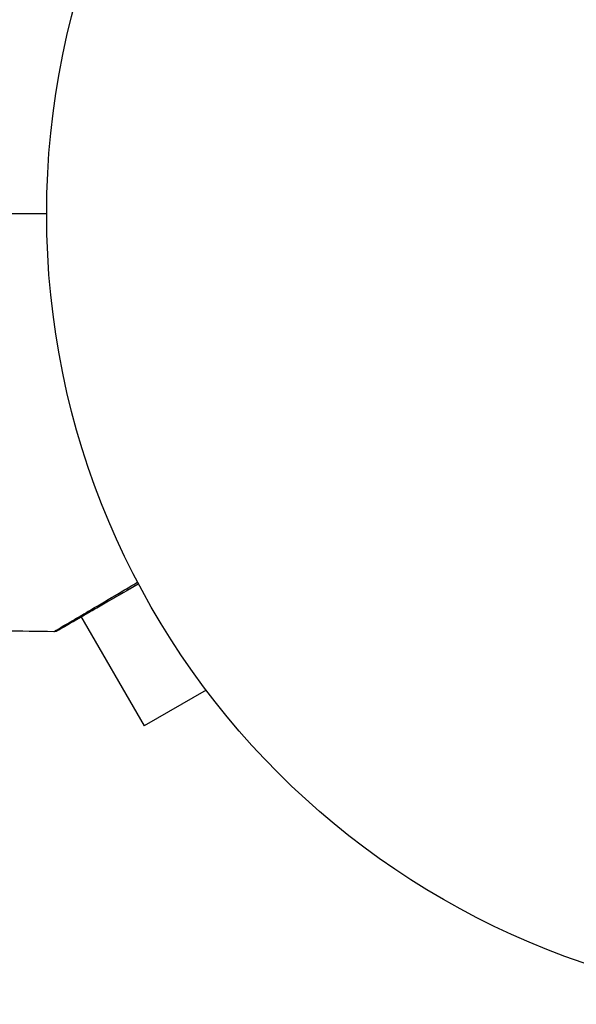
# Model space of a CAD drawing. Units: millimetres. Extents: x -4875 to 4654, y -4292 to 4107.
# Drawn here: x -55 to -17, y -1857 to -1791 of the extents above; entities that cross this region are included whole.
import ezdxf

# ---------------------------------------------------------------- set-up
doc = ezdxf.new("R2010")
doc.units = ezdxf.units.MM
doc.header["$LTSCALE"] = 20
doc.layers.add('2d', color=230, linetype='Continuous')

msp = doc.modelspace()

# ---------------------------------------------------------------- linework, layer by layer
at = {"layer": '2d'}
for p, q in [((-50.721, -1830.949), (-46.46, -1838.329)), ((-42.303, -1835.929), (-46.46, -1838.329)), ((-41.38, -1837.128), (-41.404, -1837.087)), ((-41.38, -1837.128), (-41.373, -1837.125))]:
    msp.add_line(p, q, dxfattribs=at)
msp.add_circle((0, -1804), 53, dxfattribs=at)
for points in [[(-53, -1804), (-57.816, -1804), (-62.62, -1804), (-67.407, -1804)], [(-52.522, -1832.016), (-54.731, -1831.993), (-56.939, -1831.945), (-59.147, -1831.872)], [(-52.522, -1832.016), (-52.522, -1832.016), (-52.522, -1832.016), (-52.522, -1832.016)]]:
    msp.add_open_spline(points, degree=3, dxfattribs=at)
for points, knots in [([(-52.522, -1832.016), (-52.522, -1832.016), (-52.517, -1832.014), (-52.502, -1832.004), (-52.494, -1831.999), (-52.477, -1831.989), (-52.473, -1831.987), (-52.465, -1831.982), (-52.458, -1831.977), (-52.402, -1831.944), (-52.33, -1831.901), (-52.025, -1831.719), (-51.704, -1831.529), (-51.082, -1831.162), (-50.851, -1831.026), (-50.347, -1830.729), (-50.074, -1830.568), (-49.212, -1830.06), (-48.577, -1829.686), (-47.57, -1829.094), (-47.237, -1828.898), (-46.895, -1828.696)], [0.03052739, 0.03052739, 0.03052739, 0.03052739, 0.03726685, 0.03726685, 0.04099353, 0.04099353, 0.0419252, 0.0419252, 0.04285687, 0.04285687, 0.04472022, 0.04472022, 0.0484469, 0.0484469, 0.05031024, 0.05031024, 0.05217359, 0.05217359, 0.05590027, 0.05590027, 0.05765264, 0.05765264, 0.05765264, 0.05765264]), ([(-46.833, -1828.812), (-47.103, -1828.968), (-47.366, -1829.12), (-48.31, -1829.665), (-48.949, -1830.034), (-49.815, -1830.534), (-50.089, -1830.692), (-50.597, -1830.985), (-50.829, -1831.119), (-51.454, -1831.48), (-51.776, -1831.666), (-52.08, -1831.842), (-52.151, -1831.882), (-52.203, -1831.913), (-52.209, -1831.916), (-52.217, -1831.921), (-52.221, -1831.923), (-52.238, -1831.933), (-52.246, -1831.938), (-52.262, -1831.947), (-52.267, -1831.949), (-52.267, -1831.949)], [0.0022698, 0.0022698, 0.0022698, 0.0022698, 0.00362128, 0.00362128, 0.00724257, 0.00724257, 0.00905321, 0.00905321, 0.01086385, 0.01086385, 0.01448514, 0.01448514, 0.01629578, 0.01629578, 0.0172011, 0.0172011, 0.01810642, 0.01810642, 0.02172771, 0.02172771, 0.02826335, 0.02826335, 0.02826335, 0.02826335]), ([(-46.833, -1828.812), (-46.834, -1828.813), (-46.834, -1828.813), (-46.835, -1828.813), (-46.835, -1828.814), (-46.837, -1828.814), (-46.838, -1828.815), (-46.839, -1828.816), (-46.839, -1828.816), (-46.841, -1828.817), (-46.842, -1828.817), (-46.843, -1828.818), (-46.843, -1828.818), (-46.845, -1828.819), (-46.846, -1828.819), (-46.847, -1828.82), (-46.847, -1828.821), (-46.849, -1828.821), (-46.85, -1828.822), (-46.851, -1828.823), (-46.852, -1828.823), (-46.853, -1828.824), (-46.854, -1828.824), (-46.855, -1828.825), (-46.856, -1828.825), (-46.857, -1828.826), (-46.858, -1828.827), (-46.859, -1828.827), (-46.86, -1828.828), (-46.861, -1828.828), (-46.861, -1828.828), (-46.862, -1828.829), (-46.863, -1828.83), (-46.865, -1828.83), (-46.865, -1828.831), (-46.866, -1828.831), (-46.867, -1828.832), (-46.869, -1828.833), (-46.869, -1828.833), (-46.87, -1828.834), (-46.871, -1828.834), (-46.873, -1828.835), (-46.873, -1828.835), (-46.874, -1828.836), (-46.875, -1828.837), (-46.877, -1828.837), (-46.877, -1828.838), (-46.879, -1828.838), (-46.879, -1828.839), (-46.881, -1828.84), (-46.881, -1828.84), (-46.882, -1828.841), (-46.883, -1828.841), (-46.884, -1828.842), (-46.885, -1828.842), (-46.886, -1828.843), (-46.887, -1828.843), (-46.888, -1828.844), (-46.889, -1828.844), (-46.89, -1828.845), (-46.891, -1828.845), (-46.892, -1828.846), (-46.893, -1828.847), (-46.894, -1828.848), (-46.895, -1828.848), (-46.896, -1828.848), (-46.896, -1828.849), (-46.897, -1828.849), (-46.898, -1828.85), (-46.9, -1828.851), (-46.9, -1828.851), (-46.901, -1828.852), (-46.902, -1828.852), (-46.904, -1828.853), (-46.904, -1828.853), (-46.906, -1828.854), (-46.906, -1828.855), (-46.908, -1828.855), (-46.908, -1828.856), (-46.909, -1828.856), (-46.91, -1828.856), (-46.911, -1828.857), (-46.912, -1828.858), (-46.913, -1828.858), (-46.914, -1828.859), (-46.915, -1828.859), (-46.916, -1828.86), (-46.917, -1828.861), (-46.918, -1828.861), (-46.919, -1828.862), (-46.92, -1828.862), (-46.921, -1828.863), (-46.922, -1828.863), (-46.923, -1828.864), (-46.923, -1828.864), (-46.924, -1828.865), (-46.925, -1828.865), (-46.927, -1828.866), (-46.927, -1828.866), (-46.928, -1828.867), (-46.929, -1828.868), (-46.931, -1828.869), (-46.931, -1828.869), (-46.932, -1828.869), (-46.932, -1828.87), (-46.934, -1828.87), (-46.935, -1828.871), (-46.936, -1828.872), (-46.936, -1828.872), (-46.938, -1828.873), (-46.939, -1828.873), (-46.94, -1828.874), (-46.941, -1828.874), (-46.941, -1828.875), (-46.942, -1828.875), (-46.943, -1828.876), (-46.944, -1828.876), (-46.945, -1828.877), (-46.946, -1828.877), (-46.947, -1828.878), (-46.948, -1828.879), (-46.949, -1828.879), (-46.95, -1828.88), (-46.951, -1828.88), (-46.951, -1828.88), (-46.953, -1828.881), (-46.954, -1828.882), (-46.955, -1828.883), (-46.955, -1828.883), (-46.956, -1828.883), (-46.957, -1828.884), (-46.958, -1828.884), (-46.959, -1828.885), (-46.96, -1828.886), (-46.961, -1828.886), (-46.962, -1828.887), (-46.963, -1828.887), (-46.964, -1828.888), (-46.965, -1828.888), (-46.966, -1828.889), (-46.966, -1828.889), (-46.967, -1828.89), (-46.968, -1828.89), (-46.97, -1828.891), (-46.97, -1828.891), (-46.971, -1828.892), (-46.972, -1828.893), (-46.974, -1828.893), (-46.974, -1828.894), (-46.975, -1828.894), (-46.975, -1828.894), (-46.977, -1828.895), (-46.978, -1828.896), (-46.979, -1828.897), (-46.98, -1828.897), (-46.98, -1828.897), (-46.981, -1828.898), (-46.982, -1828.898), (-46.983, -1828.899), (-46.984, -1828.9), (-46.985, -1828.9), (-46.986, -1828.9), (-46.986, -1828.901), (-46.988, -1828.901), (-46.988, -1828.902), (-46.99, -1828.903), (-46.99, -1828.903), (-46.992, -1828.904), (-46.992, -1828.904), (-46.994, -1828.905), (-46.994, -1828.905), (-46.995, -1828.906), (-46.996, -1828.906), (-46.997, -1828.907), (-46.998, -1828.907), (-46.999, -1828.908), (-47, -1828.908), (-47.001, -1828.909), (-47.001, -1828.909), (-47.002, -1828.91), (-47.003, -1828.91), (-47.005, -1828.911), (-47.005, -1828.911), (-47.006, -1828.912), (-47.006, -1828.912), (-47.008, -1828.913), (-47.009, -1828.914), (-47.01, -1828.914), (-47.01, -1828.915), (-47.011, -1828.915), (-47.012, -1828.915), (-47.013, -1828.916), (-47.014, -1828.917), (-47.015, -1828.917), (-47.016, -1828.918), (-47.017, -1828.918), (-47.017, -1828.918), (-47.018, -1828.919), (-47.019, -1828.92), (-47.021, -1828.921), (-47.021, -1828.921), (-47.022, -1828.921), (-47.022, -1828.922), (-47.024, -1828.922), (-47.025, -1828.923), (-47.026, -1828.924), (-47.026, -1828.924), (-47.027, -1828.924), (-47.028, -1828.925), (-47.029, -1828.925), (-47.03, -1828.926), (-47.031, -1828.927), (-47.032, -1828.927), (-47.033, -1828.927), (-47.033, -1828.928), (-47.034, -1828.928), (-47.035, -1828.929), (-47.037, -1828.93), (-47.037, -1828.93), (-47.038, -1828.931), (-47.038, -1828.931), (-47.04, -1828.932), (-47.041, -1828.932), (-47.042, -1828.933), (-47.042, -1828.933), (-47.043, -1828.934), (-47.044, -1828.934), (-47.045, -1828.934), (-47.045, -1828.935), (-47.046, -1828.935), (-47.047, -1828.936), (-47.049, -1828.937), (-47.049, -1828.937), (-47.05, -1828.938), (-47.051, -1828.938), (-47.052, -1828.939), (-47.053, -1828.939), (-47.054, -1828.94), (-47.055, -1828.94), (-47.055, -1828.941), (-47.056, -1828.941), (-47.057, -1828.942), (-47.058, -1828.942), (-47.059, -1828.943), (-47.06, -1828.943), (-47.061, -1828.944), (-47.061, -1828.944), (-47.062, -1828.944), (-47.063, -1828.945), (-47.064, -1828.945), (-47.065, -1828.946), (-47.066, -1828.947), (-47.067, -1828.947), (-47.067, -1828.948), (-47.068, -1828.948), (-47.069, -1828.949), (-47.07, -1828.949), (-47.071, -1828.95), (-47.072, -1828.95), (-47.073, -1828.951), (-47.073, -1828.951), (-47.074, -1828.951), (-47.075, -1828.952), (-47.076, -1828.952), (-47.077, -1828.953), (-47.078, -1828.954), (-47.079, -1828.954), (-47.079, -1828.954), (-47.08, -1828.955), (-47.081, -1828.955), (-47.082, -1828.956), (-47.083, -1828.957), (-47.084, -1828.957), (-47.085, -1828.958), (-47.085, -1828.958), (-47.086, -1828.958), (-47.087, -1828.959), (-47.088, -1828.959), (-47.089, -1828.96), (-47.09, -1828.961), (-47.091, -1828.961), (-47.091, -1828.961), (-47.092, -1828.962), (-47.093, -1828.962), (-47.093, -1828.962), (-47.095, -1828.963), (-47.095, -1828.964), (-47.097, -1828.964), (-47.097, -1828.965), (-47.098, -1828.965), (-47.099, -1828.966), (-47.1, -1828.966), (-47.101, -1828.967), (-47.102, -1828.968), (-47.103, -1828.968), (-47.103, -1828.968), (-47.104, -1828.969), (-47.105, -1828.969), (-47.105, -1828.969), (-47.107, -1828.97), (-47.107, -1828.971), (-47.109, -1828.971), (-47.109, -1828.972), (-47.11, -1828.972), (-47.111, -1828.972), (-47.111, -1828.973), (-47.112, -1828.973), (-47.113, -1828.974), (-47.114, -1828.974), (-47.115, -1828.975), (-47.116, -1828.976), (-47.117, -1828.976), (-47.117, -1828.976), (-47.118, -1828.977), (-47.119, -1828.977), (-47.12, -1828.978), (-47.121, -1828.978), (-47.122, -1828.979), (-47.123, -1828.979), (-47.123, -1828.98), (-47.124, -1828.98), (-47.125, -1828.981), (-47.125, -1828.981), (-47.126, -1828.981), (-47.127, -1828.982), (-47.128, -1828.982), (-47.129, -1828.983), (-47.13, -1828.984), (-47.131, -1828.984), (-47.131, -1828.984), (-47.132, -1828.985), (-47.133, -1828.985), (-47.133, -1828.985), (-47.135, -1828.986), (-47.135, -1828.987), (-47.137, -1828.988), (-47.137, -1828.988), (-47.138, -1828.988), (-47.139, -1828.989), (-47.139, -1828.989), (-47.14, -1828.989), (-47.141, -1828.99), (-47.141, -1828.99), (-47.143, -1828.991), (-47.143, -1828.991), (-47.145, -1828.992), (-47.145, -1828.992), (-47.146, -1828.993), (-47.146, -1828.993), (-47.147, -1828.994), (-47.148, -1828.994), (-47.149, -1828.995), (-47.15, -1828.995), (-47.151, -1828.996), (-47.152, -1828.996), (-47.153, -1828.997), (-47.153, -1828.997), (-47.154, -1828.998), (-47.154, -1828.998), (-47.155, -1828.998), (-47.156, -1828.999), (-47.157, -1828.999), (-47.158, -1829), (-47.159, -1829.001), (-47.16, -1829.001), (-47.161, -1829.001), (-47.161, -1829.002), (-47.162, -1829.002), (-47.162, -1829.002), (-47.163, -1829.003), (-47.164, -1829.003), (-47.165, -1829.004), (-47.166, -1829.004), (-47.167, -1829.005), (-47.168, -1829.005), (-47.169, -1829.006), (-47.169, -1829.006), (-47.17, -1829.007), (-47.17, -1829.007), (-47.171, -1829.007), (-47.172, -1829.008), (-47.173, -1829.009), (-47.174, -1829.009), (-47.175, -1829.01), (-47.176, -1829.01), (-47.177, -1829.011), (-47.177, -1829.011), (-47.178, -1829.011), (-47.178, -1829.012), (-47.179, -1829.012), (-47.18, -1829.012), (-47.181, -1829.013), (-47.181, -1829.013), (-47.182, -1829.014), (-47.183, -1829.014), (-47.185, -1829.015), (-47.185, -1829.015), (-47.186, -1829.016), (-47.186, -1829.016), (-47.187, -1829.017), (-47.188, -1829.017), (-47.189, -1829.017), (-47.189, -1829.018), (-47.19, -1829.018), (-47.19, -1829.018), (-47.192, -1829.019), (-47.193, -1829.02), (-47.194, -1829.021), (-47.194, -1829.021), (-47.195, -1829.021), (-47.196, -1829.022), (-47.196, -1829.022), (-47.197, -1829.022), (-47.198, -1829.023), (-47.198, -1829.023), (-47.199, -1829.024), (-47.2, -1829.024), (-47.201, -1829.025), (-47.202, -1829.025), (-47.203, -1829.026), (-47.204, -1829.026), (-47.204, -1829.027), (-47.205, -1829.027), (-47.206, -1829.027), (-47.206, -1829.028), (-47.207, -1829.028), (-47.208, -1829.028), (-47.208, -1829.029), (-47.209, -1829.029), (-47.21, -1829.03), (-47.211, -1829.03), (-47.212, -1829.031), (-47.213, -1829.031), (-47.214, -1829.032), (-47.214, -1829.032), (-47.215, -1829.033), (-47.215, -1829.033), (-47.216, -1829.034), (-47.217, -1829.034), (-47.218, -1829.034), (-47.218, -1829.035), (-47.219, -1829.035), (-47.219, -1829.035), (-47.221, -1829.036), (-47.222, -1829.037), (-47.223, -1829.037), (-47.223, -1829.038), (-47.224, -1829.038), (-47.225, -1829.038), (-47.226, -1829.039), (-47.226, -1829.039), (-47.227, -1829.04), (-47.227, -1829.04), (-47.228, -1829.04), (-47.229, -1829.041), (-47.23, -1829.041), (-47.23, -1829.041), (-47.231, -1829.042), (-47.231, -1829.042), (-47.233, -1829.043), (-47.234, -1829.043), (-47.235, -1829.044), (-47.235, -1829.044), (-47.236, -1829.045), (-47.237, -1829.045), (-47.238, -1829.046), (-47.238, -1829.046), (-47.239, -1829.047), (-47.239, -1829.047), (-47.24, -1829.047), (-47.241, -1829.048), (-47.242, -1829.048), (-47.242, -1829.048), (-47.243, -1829.049), (-47.243, -1829.049), (-47.245, -1829.05), (-47.245, -1829.05), (-47.247, -1829.051), (-47.247, -1829.051), (-47.248, -1829.052), (-47.249, -1829.052), (-47.249, -1829.053), (-47.25, -1829.053), (-47.251, -1829.053), (-47.251, -1829.054), (-47.252, -1829.054), (-47.253, -1829.054), (-47.253, -1829.055), (-47.254, -1829.055), (-47.255, -1829.056), (-47.255, -1829.056), (-47.256, -1829.056), (-47.256, -1829.057), (-47.257, -1829.057), (-47.258, -1829.057), (-47.259, -1829.058), (-47.26, -1829.059), (-47.261, -1829.059), (-47.262, -1829.06), (-47.263, -1829.06), (-47.263, -1829.06), (-47.264, -1829.061), (-47.264, -1829.061), (-47.265, -1829.062), (-47.266, -1829.062), (-47.267, -1829.063), (-47.267, -1829.063), (-47.268, -1829.063), (-47.268, -1829.064), (-47.269, -1829.064), (-47.27, -1829.064), (-47.271, -1829.065), (-47.271, -1829.065), (-47.272, -1829.066), (-47.272, -1829.066), (-47.273, -1829.066), (-47.274, -1829.067), (-47.275, -1829.067), (-47.275, -1829.067), (-47.276, -1829.068), (-47.277, -1829.069), (-47.278, -1829.069), (-47.279, -1829.07), (-47.28, -1829.07), (-47.28, -1829.07), (-47.281, -1829.071), (-47.282, -1829.071), (-47.282, -1829.072), (-47.283, -1829.072), (-47.284, -1829.072), (-47.284, -1829.073), (-47.285, -1829.073), (-47.286, -1829.073), (-47.286, -1829.074), (-47.287, -1829.074), (-47.288, -1829.075), (-47.288, -1829.075), (-47.289, -1829.075), (-47.289, -1829.076), (-47.29, -1829.076), (-47.291, -1829.076), (-47.292, -1829.077), (-47.292, -1829.077), (-47.293, -1829.078), (-47.293, -1829.078), (-47.294, -1829.079), (-47.295, -1829.079), (-47.296, -1829.079), (-47.296, -1829.08), (-47.297, -1829.08), (-47.298, -1829.081), (-47.3, -1829.082), (-47.3, -1829.082), (-47.301, -1829.082), (-47.301, -1829.083), (-47.302, -1829.083), (-47.303, -1829.083), (-47.304, -1829.084), (-47.304, -1829.084), (-47.305, -1829.085), (-47.305, -1829.085), (-47.306, -1829.085), (-47.307, -1829.086), (-47.307, -1829.086), (-47.308, -1829.086), (-47.309, -1829.087), (-47.309, -1829.087), (-47.31, -1829.088), (-47.311, -1829.088), (-47.311, -1829.088), (-47.312, -1829.089), (-47.313, -1829.089), (-47.313, -1829.089), (-47.314, -1829.09), (-47.314, -1829.09), (-47.315, -1829.091), (-47.316, -1829.091), (-47.317, -1829.091), (-47.317, -1829.092), (-47.318, -1829.092), (-47.318, -1829.092), (-47.319, -1829.093), (-47.32, -1829.093), (-47.321, -1829.094), (-47.321, -1829.094), (-47.322, -1829.094), (-47.322, -1829.095), (-47.323, -1829.095), (-47.324, -1829.095), (-47.325, -1829.096), (-47.325, -1829.096), (-47.326, -1829.097), (-47.326, -1829.097), (-47.327, -1829.098), (-47.328, -1829.098), (-47.329, -1829.098), (-47.329, -1829.099), (-47.33, -1829.099), (-47.33, -1829.099), (-47.331, -1829.1), (-47.332, -1829.1), (-47.332, -1829.101), (-47.333, -1829.101), (-47.334, -1829.101), (-47.334, -1829.102), (-47.335, -1829.102), (-47.336, -1829.102), (-47.336, -1829.103), (-47.337, -1829.103), (-47.338, -1829.104), (-47.338, -1829.104), (-47.339, -1829.104), (-47.339, -1829.105), (-47.34, -1829.105), (-47.341, -1829.105), (-47.342, -1829.106), (-47.342, -1829.106), (-47.343, -1829.107), (-47.343, -1829.107), (-47.344, -1829.107), (-47.345, -1829.108), (-47.346, -1829.108), (-47.346, -1829.108), (-47.347, -1829.109), (-47.347, -1829.109), (-47.348, -1829.11), (-47.349, -1829.11), (-47.35, -1829.11), (-47.35, -1829.111), (-47.351, -1829.111), (-47.351, -1829.111), (-47.352, -1829.112), (-47.353, -1829.112), (-47.353, -1829.113), (-47.354, -1829.113), (-47.355, -1829.113), (-47.355, -1829.114), (-47.356, -1829.114), (-47.357, -1829.114), (-47.357, -1829.115), (-47.358, -1829.115), (-47.359, -1829.116), (-47.359, -1829.116), (-47.36, -1829.116), (-47.36, -1829.117), (-47.361, -1829.117), (-47.362, -1829.117), (-47.363, -1829.118), (-47.363, -1829.118), (-47.364, -1829.119), (-47.364, -1829.119), (-47.365, -1829.119), (-47.366, -1829.12), (-47.367, -1829.12), (-47.367, -1829.121), (-47.368, -1829.121), (-47.368, -1829.121), (-47.369, -1829.122), (-47.37, -1829.122), (-47.371, -1829.123), (-47.371, -1829.123), (-47.372, -1829.123), (-47.372, -1829.124), (-47.373, -1829.124), (-47.374, -1829.124), (-47.374, -1829.125), (-47.375, -1829.125), (-47.376, -1829.126), (-47.376, -1829.126), (-47.377, -1829.126), (-47.378, -1829.127), (-47.378, -1829.127), (-47.379, -1829.127), (-47.38, -1829.128), (-47.38, -1829.128), (-47.381, -1829.129), (-47.381, -1829.129), (-47.382, -1829.129), (-47.383, -1829.13), (-47.384, -1829.13), (-47.384, -1829.13), (-47.385, -1829.131), (-47.385, -1829.131), (-47.386, -1829.132), (-47.387, -1829.132), (-47.388, -1829.132), (-47.388, -1829.133), (-47.389, -1829.133), (-47.389, -1829.133), (-47.39, -1829.134), (-47.391, -1829.134), (-47.392, -1829.135), (-47.392, -1829.135), (-47.393, -1829.135), (-47.393, -1829.136), (-47.394, -1829.136), (-47.394, -1829.136), (-47.395, -1829.137), (-47.395, -1829.137), (-47.396, -1829.137), (-47.397, -1829.138), (-47.397, -1829.138), (-47.398, -1829.138), (-47.398, -1829.139), (-47.399, -1829.139), (-47.399, -1829.139), (-47.4, -1829.139), (-47.401, -1829.14), (-47.401, -1829.14), (-47.402, -1829.141), (-47.402, -1829.141), (-47.403, -1829.141), (-47.403, -1829.141), (-47.404, -1829.142), (-47.404, -1829.142), (-47.405, -1829.143), (-47.406, -1829.143), (-47.407, -1829.143), (-47.407, -1829.144), (-47.408, -1829.144), (-47.408, -1829.144), (-47.409, -1829.144), (-47.409, -1829.145), (-47.41, -1829.145), (-47.41, -1829.145), (-47.411, -1829.146), (-47.411, -1829.146), (-47.412, -1829.146), (-47.412, -1829.147), (-47.413, -1829.147), (-47.414, -1829.147), (-47.414, -1829.148), (-47.414, -1829.148), (-47.415, -1829.148), (-47.415, -1829.148), (-47.416, -1829.149), (-47.417, -1829.149), (-47.417, -1829.15), (-47.418, -1829.15), (-47.418, -1829.15), (-47.419, -1829.15), (-47.42, -1829.151), (-47.42, -1829.151), (-47.421, -1829.152), (-47.421, -1829.152), (-47.422, -1829.152), (-47.422, -1829.152), (-47.423, -1829.153), (-47.423, -1829.153), (-47.424, -1829.153), (-47.424, -1829.154), (-47.425, -1829.154), (-47.425, -1829.154), (-47.426, -1829.155), (-47.427, -1829.155), (-47.427, -1829.155), (-47.427, -1829.155), (-47.428, -1829.156), (-47.429, -1829.156), (-47.429, -1829.156), (-47.429, -1829.157), (-47.43, -1829.157), (-47.431, -1829.157), (-47.431, -1829.158), (-47.432, -1829.158), (-47.432, -1829.158), (-47.433, -1829.158), (-47.433, -1829.159), (-47.434, -1829.159), (-47.434, -1829.159), (-47.435, -1829.16), (-47.435, -1829.16), (-47.436, -1829.16), (-47.437, -1829.161), (-47.437, -1829.161), (-47.438, -1829.161), (-47.438, -1829.161), (-47.439, -1829.162), (-47.439, -1829.162), (-47.44, -1829.162), (-47.44, -1829.163), (-47.441, -1829.163), (-47.441, -1829.163), (-47.442, -1829.164), (-47.442, -1829.164), (-47.442, -1829.164), (-47.443, -1829.164), (-47.444, -1829.165), (-47.444, -1829.165), (-47.444, -1829.165), (-47.445, -1829.165), (-47.446, -1829.166), (-47.446, -1829.166), (-47.447, -1829.167), (-47.447, -1829.167), (-47.448, -1829.167), (-47.448, -1829.167), (-47.449, -1829.168), (-47.449, -1829.168), (-47.45, -1829.168), (-47.45, -1829.168), (-47.451, -1829.169), (-47.451, -1829.169), (-47.452, -1829.169), (-47.452, -1829.17), (-47.453, -1829.17), (-47.453, -1829.17), (-47.454, -1829.17), (-47.454, -1829.171), (-47.455, -1829.171), (-47.455, -1829.171), (-47.456, -1829.172), (-47.456, -1829.172), (-47.457, -1829.172), (-47.457, -1829.172), (-47.458, -1829.173), (-47.458, -1829.173), (-47.459, -1829.173), (-47.459, -1829.173), (-47.459, -1829.174), (-47.46, -1829.174), (-47.461, -1829.174), (-47.461, -1829.175), (-47.461, -1829.175), (-47.461, -1829.175), (-47.462, -1829.175), (-47.463, -1829.176), (-47.463, -1829.176), (-47.463, -1829.176), (-47.464, -1829.177), (-47.464, -1829.177), (-47.465, -1829.177), (-47.465, -1829.177), (-47.466, -1829.178), (-47.466, -1829.178), (-47.467, -1829.178), (-47.467, -1829.178), (-47.468, -1829.179), (-47.468, -1829.179), (-47.469, -1829.179), (-47.469, -1829.18), (-47.47, -1829.18), (-47.47, -1829.18), (-47.471, -1829.18), (-47.471, -1829.181), (-47.472, -1829.181), (-47.472, -1829.181), (-47.472, -1829.181), (-47.473, -1829.182), (-47.474, -1829.182), (-47.474, -1829.182), (-47.474, -1829.182), (-47.474, -1829.183), (-47.475, -1829.183), (-47.476, -1829.183), (-47.476, -1829.184), (-47.476, -1829.184), (-47.477, -1829.184), (-47.477, -1829.184), (-47.478, -1829.185), (-47.478, -1829.185), (-47.479, -1829.185), (-47.479, -1829.185), (-47.48, -1829.186), (-47.48, -1829.186), (-47.481, -1829.186), (-47.481, -1829.186), (-47.481, -1829.187), (-47.482, -1829.187), (-47.482, -1829.187), (-47.483, -1829.187), (-47.483, -1829.188), (-47.484, -1829.188), (-47.484, -1829.188), (-47.484, -1829.188), (-47.485, -1829.189), (-47.485, -1829.189), (-47.486, -1829.189), (-47.486, -1829.189), (-47.487, -1829.19), (-47.487, -1829.19), (-47.487, -1829.19), (-47.488, -1829.19), (-47.489, -1829.191), (-47.489, -1829.191), (-47.489, -1829.191), (-47.489, -1829.191), (-47.49, -1829.192), (-47.491, -1829.192), (-47.491, -1829.192), (-47.491, -1829.192), (-47.492, -1829.193), (-47.492, -1829.193), (-47.493, -1829.193), (-47.493, -1829.193), (-47.494, -1829.194), (-47.494, -1829.194), (-47.494, -1829.194), (-47.495, -1829.194), (-47.495, -1829.195), (-47.496, -1829.195), (-47.496, -1829.195), (-47.497, -1829.195), (-47.497, -1829.196), (-47.497, -1829.196), (-47.498, -1829.196), (-47.498, -1829.196), (-47.499, -1829.196), (-47.499, -1829.197), (-47.5, -1829.197), (-47.5, -1829.197), (-47.5, -1829.197), (-47.5, -1829.198), (-47.501, -1829.198), (-47.501, -1829.198), (-47.502, -1829.198), (-47.502, -1829.199), (-47.503, -1829.199), (-47.503, -1829.199), (-47.504, -1829.199), (-47.504, -1829.199), (-47.504, -1829.2), (-47.504, -1829.2), (-47.505, -1829.2), (-47.505, -1829.2), (-47.506, -1829.201), (-47.506, -1829.201), (-47.507, -1829.201), (-47.507, -1829.201), (-47.507, -1829.202), (-47.508, -1829.202), (-47.508, -1829.202), (-47.509, -1829.202), (-47.509, -1829.203), (-47.51, -1829.203), (-47.51, -1829.203), (-47.51, -1829.203), (-47.511, -1829.203), (-47.511, -1829.204), (-47.512, -1829.204), (-47.512, -1829.204), (-47.513, -1829.205), (-47.513, -1829.205), (-47.513, -1829.205), (-47.513, -1829.205), (-47.514, -1829.205), (-47.514, -1829.205), (-47.515, -1829.206), (-47.515, -1829.206), (-47.515, -1829.206), (-47.516, -1829.206), (-47.517, -1829.207), (-47.517, -1829.207), (-47.517, -1829.207), (-47.517, -1829.207), (-47.518, -1829.208), (-47.518, -1829.208), (-47.518, -1829.208), (-47.519, -1829.208), (-47.519, -1829.208), (-47.519, -1829.208), (-47.52, -1829.209), (-47.52, -1829.209), (-47.521, -1829.209), (-47.521, -1829.21), (-47.522, -1829.21), (-47.522, -1829.21), (-47.522, -1829.21), (-47.523, -1829.21), (-47.523, -1829.211), (-47.523, -1829.211), (-47.524, -1829.211), (-47.524, -1829.211), (-47.525, -1829.211), (-47.525, -1829.212), (-47.526, -1829.212), (-47.526, -1829.212), (-47.526, -1829.212), (-47.526, -1829.213), (-47.527, -1829.213), (-47.527, -1829.213), (-47.528, -1829.213), (-47.528, -1829.213), (-47.528, -1829.214), (-47.528, -1829.214), (-47.529, -1829.214), (-47.529, -1829.214), (-47.53, -1829.214), (-47.53, -1829.215), (-47.531, -1829.215), (-47.531, -1829.215), (-47.531, -1829.215), (-47.532, -1829.216), (-47.532, -1829.216), (-47.532, -1829.216), (-47.533, -1829.216), (-47.533, -1829.216), (-47.533, -1829.217), (-47.534, -1829.217), (-47.534, -1829.217), (-47.534, -1829.217), (-47.535, -1829.217), (-47.535, -1829.217), (-47.535, -1829.218), (-47.536, -1829.218), (-47.536, -1829.218), (-47.536, -1829.218), (-47.537, -1829.219), (-47.537, -1829.219), (-47.538, -1829.219), (-47.538, -1829.219), (-47.539, -1829.22), (-47.539, -1829.22), (-47.539, -1829.22), (-47.539, -1829.22), (-47.54, -1829.22), (-47.54, -1829.22), (-47.541, -1829.221), (-47.541, -1829.221), (-47.541, -1829.221), (-47.541, -1829.221), (-47.542, -1829.221), (-47.542, -1829.222), (-47.542, -1829.222), (-47.543, -1829.222), (-47.543, -1829.222), (-47.543, -1829.222), (-47.544, -1829.223), (-47.544, -1829.223), (-47.544, -1829.223), (-47.545, -1829.223), (-47.545, -1829.223), (-47.545, -1829.223), (-47.546, -1829.224), (-47.546, -1829.224), (-47.546, -1829.224), (-47.547, -1829.224), (-47.547, -1829.224), (-47.547, -1829.225), (-47.548, -1829.225), (-47.548, -1829.225), (-47.549, -1829.225), (-47.549, -1829.226), (-47.55, -1829.226), (-47.55, -1829.226), (-47.55, -1829.226), (-47.55, -1829.226), (-47.551, -1829.227), (-47.551, -1829.227), (-47.552, -1829.227), (-47.552, -1829.227), (-47.552, -1829.227), (-47.552, -1829.228), (-47.553, -1829.228), (-47.553, -1829.228), (-47.554, -1829.228), (-47.554, -1829.228), (-47.554, -1829.229), (-47.554, -1829.229), (-47.555, -1829.229), (-47.555, -1829.229), (-47.555, -1829.229), (-47.556, -1829.229), (-47.556, -1829.23), (-47.556, -1829.23), (-47.557, -1829.23), (-47.557, -1829.23), (-47.557, -1829.23), (-47.558, -1829.231), (-47.558, -1829.231), (-47.558, -1829.231), (-47.559, -1829.231), (-47.559, -1829.231), (-47.559, -1829.232), (-47.56, -1829.232), (-47.56, -1829.232), (-47.56, -1829.232), (-47.56, -1829.232), (-47.561, -1829.232), (-47.561, -1829.232), (-47.561, -1829.233), (-47.562, -1829.233), (-47.562, -1829.233), (-47.562, -1829.233), (-47.562, -1829.233), (-47.563, -1829.234), (-47.563, -1829.234), (-47.564, -1829.234), (-47.564, -1829.234), (-47.564, -1829.234), (-47.564, -1829.234), (-47.565, -1829.235), (-47.565, -1829.235), (-47.565, -1829.235), (-47.565, -1829.235), (-47.566, -1829.235), (-47.566, -1829.235), (-47.566, -1829.236), (-47.566, -1829.236), (-47.567, -1829.236), (-47.567, -1829.236), (-47.567, -1829.236), (-47.568, -1829.236), (-47.568, -1829.237), (-47.568, -1829.237), (-47.569, -1829.237), (-47.569, -1829.237), (-47.569, -1829.237), (-47.569, -1829.237), (-47.57, -1829.238), (-47.57, -1829.238), (-47.57, -1829.238), (-47.57, -1829.238), (-47.571, -1829.238), (-47.571, -1829.238), (-47.571, -1829.238), (-47.572, -1829.239), (-47.572, -1829.239), (-47.572, -1829.239), (-47.572, -1829.239), (-47.572, -1829.239), (-47.573, -1829.239), (-47.573, -1829.24), (-47.573, -1829.24), (-47.574, -1829.24), (-47.574, -1829.24), (-47.574, -1829.24), (-47.575, -1829.24), (-47.575, -1829.24), (-47.575, -1829.241), (-47.575, -1829.241), (-47.576, -1829.241), (-47.576, -1829.241), (-47.576, -1829.241), (-47.576, -1829.241), (-47.576, -1829.241), (-47.577, -1829.242), (-47.577, -1829.242), (-47.577, -1829.242), (-47.577, -1829.242), (-47.578, -1829.242), (-47.578, -1829.242), (-47.578, -1829.242), (-47.578, -1829.243), (-47.579, -1829.243), (-47.579, -1829.243), (-47.579, -1829.243), (-47.58, -1829.243), (-47.58, -1829.243), (-47.58, -1829.243), (-47.58, -1829.243), (-47.58, -1829.244), (-47.581, -1829.244), (-47.581, -1829.244), (-47.581, -1829.244), (-47.581, -1829.244), (-47.582, -1829.244), (-47.582, -1829.245), (-47.582, -1829.245), (-47.582, -1829.245), (-47.583, -1829.245), (-47.583, -1829.245), (-47.583, -1829.245), (-47.583, -1829.245), (-47.583, -1829.245), (-47.584, -1829.246), (-47.584, -1829.246), (-47.584, -1829.246), (-47.584, -1829.246), (-47.585, -1829.246), (-47.585, -1829.246), (-47.585, -1829.246), (-47.585, -1829.246), (-47.586, -1829.247), (-47.586, -1829.247), (-47.586, -1829.247), (-47.586, -1829.247), (-47.586, -1829.247), (-47.587, -1829.247), (-47.587, -1829.247), (-47.587, -1829.248), (-47.587, -1829.248), (-47.587, -1829.248), (-47.588, -1829.248), (-47.588, -1829.248), (-47.588, -1829.248), (-47.588, -1829.248), (-47.589, -1829.248), (-47.589, -1829.249), (-47.589, -1829.249), (-47.589, -1829.249), (-47.589, -1829.249), (-47.59, -1829.249), (-47.59, -1829.249), (-47.59, -1829.249), (-47.59, -1829.249), (-47.59, -1829.249), (-47.591, -1829.25), (-47.591, -1829.25), (-47.591, -1829.25), (-47.591, -1829.25), (-47.592, -1829.25), (-47.592, -1829.25), (-47.592, -1829.25), (-47.592, -1829.25), (-47.592, -1829.251), (-47.592, -1829.251), (-47.593, -1829.251), (-47.593, -1829.251), (-47.593, -1829.251), (-47.593, -1829.251), (-47.594, -1829.251), (-47.594, -1829.251), (-47.594, -1829.251), (-47.594, -1829.252), (-47.594, -1829.252), (-47.594, -1829.252), (-47.595, -1829.252), (-47.595, -1829.252), (-47.595, -1829.252), (-47.595, -1829.252), (-47.595, -1829.252), (-47.596, -1829.252), (-47.596, -1829.253), (-47.596, -1829.253), (-47.596, -1829.253), (-47.596, -1829.253), (-47.597, -1829.253), (-47.597, -1829.253), (-47.597, -1829.253), (-47.597, -1829.253), (-47.597, -1829.254), (-47.598, -1829.254), (-47.598, -1829.254), (-47.598, -1829.254), (-47.598, -1829.254), (-47.598, -1829.254), (-47.598, -1829.254), (-47.598, -1829.254), (-47.599, -1829.254), (-47.599, -1829.254), (-47.599, -1829.255), (-47.599, -1829.255), (-47.6, -1829.255), (-47.6, -1829.255), (-47.6, -1829.255), (-47.6, -1829.255), (-47.6, -1829.255), (-47.6, -1829.255), (-47.601, -1829.255), (-47.601, -1829.255), (-47.601, -1829.256), (-47.601, -1829.256), (-47.601, -1829.256), (-47.601, -1829.256), (-47.602, -1829.256), (-47.602, -1829.256), (-47.602, -1829.256), (-47.602, -1829.256), (-47.602, -1829.256), (-47.602, -1829.256), (-47.603, -1829.256), (-47.603, -1829.257), (-47.603, -1829.257), (-47.603, -1829.257), (-47.603, -1829.257), (-47.603, -1829.257), (-47.604, -1829.257), (-47.604, -1829.257), (-47.604, -1829.257), (-47.604, -1829.257), (-47.604, -1829.257), (-47.604, -1829.257), (-47.605, -1829.258), (-47.605, -1829.258), (-47.605, -1829.258), (-47.605, -1829.258), (-47.605, -1829.258), (-47.605, -1829.258), (-47.605, -1829.258), (-47.606, -1829.258), (-47.606, -1829.258), (-47.606, -1829.258), (-47.606, -1829.259), (-47.606, -1829.259), (-47.606, -1829.259), (-47.607, -1829.259), (-47.607, -1829.259), (-47.607, -1829.259), (-47.607, -1829.259), (-47.607, -1829.259), (-47.607, -1829.259), (-47.608, -1829.259), (-47.608, -1829.259), (-47.608, -1829.26), (-47.608, -1829.26), (-47.608, -1829.26), (-47.608, -1829.26), (-47.608, -1829.26), (-47.609, -1829.26), (-47.609, -1829.26), (-47.609, -1829.26), (-47.609, -1829.26), (-47.609, -1829.26), (-47.609, -1829.26), (-47.609, -1829.26), (-47.61, -1829.261), (-47.61, -1829.261), (-47.61, -1829.261), (-47.61, -1829.261), (-47.61, -1829.261), (-47.61, -1829.261), (-47.61, -1829.261), (-47.61, -1829.261)], [0.2283617, 0.2283617, 0.2283617, 0.2283617, 0.2285586, 0.2285586, 0.2287854, 0.2287854, 0.2292389, 0.2292389, 0.2294656, 0.2294656, 0.2299191, 0.2299191, 0.2301458, 0.2301458, 0.2305993, 0.2305993, 0.2308261, 0.2308261, 0.2312796, 0.2312796, 0.2315063, 0.2315063, 0.2319598, 0.2319598, 0.2321865, 0.2321865, 0.23264, 0.23264, 0.2328668, 0.2328668, 0.2330935, 0.2330935, 0.233547, 0.233547, 0.2337737, 0.2337737, 0.2342272, 0.2342272, 0.234454, 0.234454, 0.2349075, 0.2349075, 0.2351342, 0.2351342, 0.2355877, 0.2355877, 0.2358144, 0.2358144, 0.2362679, 0.2362679, 0.2364947, 0.2364947, 0.2367214, 0.2367214, 0.2371749, 0.2371749, 0.2374017, 0.2374017, 0.2378551, 0.2378551, 0.2380819, 0.2380819, 0.2385354, 0.2385354, 0.2387621, 0.2387621, 0.2389889, 0.2389889, 0.2394424, 0.2394424, 0.2396691, 0.2396691, 0.2401226, 0.2401226, 0.2403493, 0.2403493, 0.2408028, 0.2408028, 0.2410296, 0.2410296, 0.2412563, 0.2412563, 0.2417098, 0.2417098, 0.2419365, 0.2419365, 0.24239, 0.24239, 0.2426168, 0.2426168, 0.2430703, 0.2430703, 0.243297, 0.243297, 0.2435237, 0.2435237, 0.2439772, 0.2439772, 0.244204, 0.244204, 0.2446575, 0.2446575, 0.2448842, 0.2448842, 0.245111, 0.245111, 0.2455644, 0.2455644, 0.2457912, 0.2457912, 0.2462447, 0.2462447, 0.2464714, 0.2464714, 0.2466982, 0.2466982, 0.2471517, 0.2471517, 0.2473784, 0.2473784, 0.2478319, 0.2478319, 0.2480586, 0.2480586, 0.2482854, 0.2482854, 0.2487389, 0.2487389, 0.2489656, 0.2489656, 0.2491924, 0.2491924, 0.2496458, 0.2496458, 0.2498726, 0.2498726, 0.2503261, 0.2503261, 0.2505528, 0.2505528, 0.2507796, 0.2507796, 0.2512331, 0.2512331, 0.2514598, 0.2514598, 0.2519133, 0.2519133, 0.25214, 0.25214, 0.2523668, 0.2523668, 0.2528203, 0.2528203, 0.253047, 0.253047, 0.2532738, 0.2532738, 0.2537272, 0.2537272, 0.253954, 0.253954, 0.2541807, 0.2541807, 0.2546342, 0.2546342, 0.254861, 0.254861, 0.2553144, 0.2553144, 0.2555412, 0.2555412, 0.2557679, 0.2557679, 0.2562214, 0.2562214, 0.2564482, 0.2564482, 0.2566749, 0.2566749, 0.2571284, 0.2571284, 0.2573551, 0.2573551, 0.2575819, 0.2575819, 0.2580354, 0.2580354, 0.2582621, 0.2582621, 0.2584889, 0.2584889, 0.2589424, 0.2589424, 0.2591691, 0.2591691, 0.2593958, 0.2593958, 0.2598493, 0.2598493, 0.2600761, 0.2600761, 0.2603028, 0.2603028, 0.2607563, 0.2607563, 0.2609831, 0.2609831, 0.2612098, 0.2612098, 0.2616633, 0.2616633, 0.26189, 0.26189, 0.2621168, 0.2621168, 0.2625703, 0.2625703, 0.262797, 0.262797, 0.2630238, 0.2630238, 0.2634772, 0.2634772, 0.263704, 0.263704, 0.2639307, 0.2639307, 0.2641575, 0.2641575, 0.264611, 0.264611, 0.2648377, 0.2648377, 0.2650645, 0.2650645, 0.2655179, 0.2655179, 0.2657447, 0.2657447, 0.2659714, 0.2659714, 0.2664249, 0.2664249, 0.2666517, 0.2666517, 0.2668784, 0.2668784, 0.2671051, 0.2671051, 0.2675586, 0.2675586, 0.2677854, 0.2677854, 0.2680121, 0.2680121, 0.2684656, 0.2684656, 0.2686924, 0.2686924, 0.2689191, 0.2689191, 0.2691458, 0.2691458, 0.2695993, 0.2695993, 0.2698261, 0.2698261, 0.2700528, 0.2700528, 0.2705063, 0.2705063, 0.2707331, 0.2707331, 0.2709598, 0.2709598, 0.2711865, 0.2711865, 0.27164, 0.27164, 0.2718668, 0.2718668, 0.2720935, 0.2720935, 0.2723203, 0.2723203, 0.2727738, 0.2727738, 0.2730005, 0.2730005, 0.2732272, 0.2732272, 0.2736807, 0.2736807, 0.2739075, 0.2739075, 0.2741342, 0.2741342, 0.274361, 0.274361, 0.2748145, 0.2748145, 0.2750412, 0.2750412, 0.2752679, 0.2752679, 0.2754947, 0.2754947, 0.2759482, 0.2759482, 0.2761749, 0.2761749, 0.2764017, 0.2764017, 0.2766284, 0.2766284, 0.2770819, 0.2770819, 0.2773086, 0.2773086, 0.2775354, 0.2775354, 0.2777621, 0.2777621, 0.2779889, 0.2779889, 0.2784424, 0.2784424, 0.2786691, 0.2786691, 0.2788958, 0.2788958, 0.2791226, 0.2791226, 0.2795761, 0.2795761, 0.2798028, 0.2798028, 0.2800296, 0.2800296, 0.2802563, 0.2802563, 0.2804831, 0.2804831, 0.2809365, 0.2809365, 0.2811633, 0.2811633, 0.28139, 0.28139, 0.2816168, 0.2816168, 0.2820703, 0.2820703, 0.282297, 0.282297, 0.2825238, 0.2825238, 0.2827505, 0.2827505, 0.2829772, 0.2829772, 0.2834307, 0.2834307, 0.2836575, 0.2836575, 0.2838842, 0.2838842, 0.284111, 0.284111, 0.2843377, 0.2843377, 0.2847912, 0.2847912, 0.2850179, 0.2850179, 0.2852447, 0.2852447, 0.2854714, 0.2854714, 0.2856982, 0.2856982, 0.2861517, 0.2861517, 0.2863784, 0.2863784, 0.2866052, 0.2866052, 0.2868319, 0.2868319, 0.2870586, 0.2870586, 0.2872854, 0.2872854, 0.2877389, 0.2877389, 0.2879656, 0.2879656, 0.2881924, 0.2881924, 0.2884191, 0.2884191, 0.2886459, 0.2886459, 0.2888726, 0.2888726, 0.2893261, 0.2893261, 0.2895528, 0.2895528, 0.2897796, 0.2897796, 0.2900063, 0.2900063, 0.2902331, 0.2902331, 0.2904598, 0.2904598, 0.2909133, 0.2909133, 0.29114, 0.29114, 0.2913668, 0.2913668, 0.2915935, 0.2915935, 0.2918203, 0.2918203, 0.292047, 0.292047, 0.2925005, 0.2925005, 0.2927272, 0.2927272, 0.292954, 0.292954, 0.2931807, 0.2931807, 0.2934075, 0.2934075, 0.2936342, 0.2936342, 0.293861, 0.293861, 0.2943145, 0.2943145, 0.2945412, 0.2945412, 0.2947679, 0.2947679, 0.2949947, 0.2949947, 0.2952214, 0.2952214, 0.2954482, 0.2954482, 0.2956749, 0.2956749, 0.2959017, 0.2959017, 0.2963552, 0.2963552, 0.2965819, 0.2965819, 0.2968086, 0.2968086, 0.2970354, 0.2970354, 0.2972621, 0.2972621, 0.2974889, 0.2974889, 0.2977156, 0.2977156, 0.2979424, 0.2979424, 0.2983959, 0.2983959, 0.2986226, 0.2986226, 0.2988493, 0.2988493, 0.2990761, 0.2990761, 0.2993028, 0.2993028, 0.2995296, 0.2995296, 0.2997563, 0.2997563, 0.2999831, 0.2999831, 0.3002098, 0.3002098, 0.3004366, 0.3004366, 0.30089, 0.30089, 0.3011168, 0.3011168, 0.3013435, 0.3013435, 0.3015703, 0.3015703, 0.301797, 0.301797, 0.3020238, 0.3020238, 0.3022505, 0.3022505, 0.3024772, 0.3024772, 0.302704, 0.302704, 0.3029307, 0.3029307, 0.3031575, 0.3031575, 0.3033842, 0.3033842, 0.3038377, 0.3038377, 0.3040645, 0.3040645, 0.3042912, 0.3042912, 0.3045179, 0.3045179, 0.3047447, 0.3047447, 0.3049714, 0.3049714, 0.3051982, 0.3051982, 0.3054249, 0.3054249, 0.3056517, 0.3056517, 0.3058784, 0.3058784, 0.3061052, 0.3061052, 0.3063319, 0.3063319, 0.3065586, 0.3065586, 0.3067854, 0.3067854, 0.3070121, 0.3070121, 0.3074656, 0.3074656, 0.3076924, 0.3076924, 0.3079191, 0.3079191, 0.3081459, 0.3081459, 0.3083726, 0.3083726, 0.3085993, 0.3085993, 0.3088261, 0.3088261, 0.3090528, 0.3090528, 0.3092796, 0.3092796, 0.3095063, 0.3095063, 0.3097331, 0.3097331, 0.3099598, 0.3099598, 0.3101866, 0.3101866, 0.3104133, 0.3104133, 0.31064, 0.31064, 0.3108668, 0.3108668, 0.3110935, 0.3110935, 0.3113203, 0.3113203, 0.311547, 0.311547, 0.3117738, 0.3117738, 0.3120005, 0.3120005, 0.3122273, 0.3122273, 0.312454, 0.312454, 0.3126807, 0.3126807, 0.3129075, 0.3129075, 0.3131342, 0.3131342, 0.313361, 0.313361, 0.3135877, 0.3135877, 0.3138145, 0.3138145, 0.3140412, 0.3140412, 0.3142679, 0.3142679, 0.3144947, 0.3144947, 0.3147214, 0.3147214, 0.3149482, 0.3149482, 0.3151749, 0.3151749, 0.3154017, 0.3154017, 0.3156284, 0.3156284, 0.3158552, 0.3158552, 0.3160819, 0.3160819, 0.3163086, 0.3163086, 0.3165354, 0.3165354, 0.3167621, 0.3167621, 0.3169889, 0.3169889, 0.3172156, 0.3172156, 0.3174424, 0.3174424, 0.3176691, 0.3176691, 0.3178959, 0.3178959, 0.3181226, 0.3181226, 0.3183493, 0.3183493, 0.3185761, 0.3185761, 0.3188028, 0.3188028, 0.3190296, 0.3190296, 0.3192563, 0.3192563, 0.3194831, 0.3194831, 0.3197098, 0.3197098, 0.3199366, 0.3199366, 0.3201633, 0.3201633, 0.32039, 0.32039, 0.3206168, 0.3206168, 0.3208435, 0.3208435, 0.3210703, 0.3210703, 0.321297, 0.321297, 0.3215238, 0.3215238, 0.3217505, 0.3217505, 0.3219773, 0.3219773, 0.322204, 0.322204, 0.3224307, 0.3224307, 0.3226575, 0.3226575, 0.3228842, 0.3228842, 0.323111, 0.323111, 0.3233377, 0.3233377, 0.3235645, 0.3235645, 0.3237912, 0.3237912, 0.3239046, 0.3239046, 0.3241313, 0.3241313, 0.3243581, 0.3243581, 0.3245848, 0.3245848, 0.3246982, 0.3246982, 0.3249249, 0.3249249, 0.3251517, 0.3251517, 0.3253784, 0.3253784, 0.3254918, 0.3254918, 0.3257185, 0.3257185, 0.3259453, 0.3259453, 0.326172, 0.326172, 0.3262854, 0.3262854, 0.3265121, 0.3265121, 0.3267389, 0.3267389, 0.3268523, 0.3268523, 0.327079, 0.327079, 0.3273057, 0.3273057, 0.3274191, 0.3274191, 0.3276459, 0.3276459, 0.3278726, 0.3278726, 0.327986, 0.327986, 0.3282127, 0.3282127, 0.3284395, 0.3284395, 0.3285528, 0.3285528, 0.3287796, 0.3287796, 0.3290063, 0.3290063, 0.3291197, 0.3291197, 0.3293464, 0.3293464, 0.3295732, 0.3295732, 0.3296866, 0.3296866, 0.3299133, 0.3299133, 0.3300267, 0.3300267, 0.3302534, 0.3302534, 0.3304802, 0.3304802, 0.3305935, 0.3305935, 0.3308203, 0.3308203, 0.3309337, 0.3309337, 0.3311604, 0.3311604, 0.3313871, 0.3313871, 0.3315005, 0.3315005, 0.3317273, 0.3317273, 0.3318406, 0.3318406, 0.3320674, 0.3320674, 0.3321807, 0.3321807, 0.3324075, 0.3324075, 0.3325209, 0.3325209, 0.3327476, 0.3327476, 0.3329743, 0.3329743, 0.3330877, 0.3330877, 0.3333145, 0.3333145, 0.3334278, 0.3334278, 0.3336546, 0.3336546, 0.333768, 0.333768, 0.3339947, 0.3339947, 0.3341081, 0.3341081, 0.3343348, 0.3343348, 0.3344482, 0.3344482, 0.3346749, 0.3346749, 0.3347883, 0.3347883, 0.335015, 0.335015, 0.3351284, 0.3351284, 0.3353552, 0.3353552, 0.3354685, 0.3354685, 0.3355819, 0.3355819, 0.3358087, 0.3358087, 0.335922, 0.335922, 0.3361488, 0.3361488, 0.3362621, 0.3362621, 0.3364889, 0.3364889, 0.3366023, 0.3366023, 0.336829, 0.336829, 0.3369424, 0.3369424, 0.3370557, 0.3370557, 0.3372825, 0.3372825, 0.3373959, 0.3373959, 0.3376226, 0.3376226, 0.337736, 0.337736, 0.3378493, 0.3378493, 0.3380761, 0.3380761, 0.3381895, 0.3381895, 0.3384162, 0.3384162, 0.3385296, 0.3385296, 0.338643, 0.338643, 0.3388697, 0.3388697, 0.3389831, 0.3389831, 0.3390964, 0.3390964, 0.3393232, 0.3393232, 0.3394366, 0.3394366, 0.3395499, 0.3395499, 0.3397767, 0.3397767, 0.33989, 0.33989, 0.3400034, 0.3400034, 0.3402302, 0.3402302, 0.3403435, 0.3403435, 0.3404569, 0.3404569, 0.3406837, 0.3406837, 0.340797, 0.340797, 0.3409104, 0.3409104, 0.3411371, 0.3411371, 0.3412505, 0.3412505, 0.3413639, 0.3413639, 0.3415906, 0.3415906, 0.341704, 0.341704, 0.3418174, 0.3418174, 0.3419307, 0.3419307, 0.3421575, 0.3421575, 0.3422709, 0.3422709, 0.3423842, 0.3423842, 0.3424976, 0.3424976, 0.3427244, 0.3427244, 0.3428377, 0.3428377, 0.3429511, 0.3429511, 0.3430645, 0.3430645, 0.3432912, 0.3432912, 0.3434046, 0.3434046, 0.343518, 0.343518, 0.3436313, 0.3436313, 0.3438581, 0.3438581, 0.3439714, 0.3439714, 0.3440848, 0.3440848, 0.3441982, 0.3441982, 0.3444249, 0.3444249, 0.3445383, 0.3445383, 0.3446517, 0.3446517, 0.344765, 0.344765, 0.3448784, 0.3448784, 0.3451052, 0.3451052, 0.3452185, 0.3452185, 0.3453319, 0.3453319, 0.3454453, 0.3454453, 0.3455587, 0.3455587, 0.345672, 0.345672, 0.3458988, 0.3458988, 0.3460121, 0.3460121, 0.3461255, 0.3461255, 0.3462389, 0.3462389, 0.3463523, 0.3463523, 0.3464656, 0.3464656, 0.3466924, 0.3466924, 0.3468057, 0.3468057, 0.3469191, 0.3469191, 0.3470325, 0.3470325, 0.3471459, 0.3471459, 0.3472592, 0.3472592, 0.3473726, 0.3473726, 0.3475994, 0.3475994, 0.3477127, 0.3477127, 0.3478261, 0.3478261, 0.3479395, 0.3479395, 0.3480528, 0.3480528, 0.3481662, 0.3481662, 0.3482796, 0.3482796, 0.348393, 0.348393, 0.3485063, 0.3485063, 0.3486197, 0.3486197, 0.3488464, 0.3488464, 0.3489598, 0.3489598, 0.3490732, 0.3490732, 0.3491866, 0.3491866, 0.3492999, 0.3492999, 0.3494133, 0.3494133, 0.3495267, 0.3495267, 0.34964, 0.34964, 0.3497534, 0.3497534, 0.3498668, 0.3498668, 0.3499802, 0.3499802, 0.3500935, 0.3500935, 0.3502069, 0.3502069, 0.3503203, 0.3503203, 0.3504337, 0.3504337, 0.350547, 0.350547, 0.3506604, 0.3506604, 0.3508871, 0.3508871, 0.3510005, 0.3510005, 0.3511139, 0.3511139, 0.3512273, 0.3512273, 0.3513406, 0.3513406, 0.351454, 0.351454, 0.3515674, 0.3515674, 0.3516807, 0.3516807, 0.3517941, 0.3517941, 0.3519075, 0.3519075, 0.3520209, 0.3520209, 0.3521342, 0.3521342, 0.3522476, 0.3522476, 0.352361, 0.352361, 0.3524744, 0.3524744, 0.3525877, 0.3525877, 0.3527011, 0.3527011, 0.3527578, 0.3527578, 0.3528712, 0.3528712, 0.3529845, 0.3529845, 0.3530979, 0.3530979, 0.3532113, 0.3532113, 0.3533246, 0.3533246, 0.353438, 0.353438, 0.3534947, 0.3534947, 0.3536081, 0.3536081, 0.3537214, 0.3537214, 0.3538348, 0.3538348, 0.3538915, 0.3538915, 0.3540049, 0.3540049, 0.3541182, 0.3541182, 0.3542316, 0.3542316, 0.3542883, 0.3542883, 0.3544017, 0.3544017, 0.3545151, 0.3545151, 0.3545717, 0.3545717, 0.3546851, 0.3546851, 0.3547985, 0.3547985, 0.3548552, 0.3548552, 0.3549685, 0.3549685, 0.3550819, 0.3550819, 0.3551386, 0.3551386, 0.355252, 0.355252, 0.3553653, 0.3553653, 0.355422, 0.355422, 0.3555354, 0.3555354, 0.3555921, 0.3555921, 0.3557055, 0.3557055, 0.3557621, 0.3557621, 0.3558755, 0.3558755, 0.3559322, 0.3559322, 0.3560456, 0.3560456, 0.3561589, 0.3561589, 0.3562156, 0.3562156, 0.3562723, 0.3562723, 0.3563857, 0.3563857, 0.3564424, 0.3564424, 0.3565557, 0.3565557, 0.3566124, 0.3566124, 0.3567258, 0.3567258, 0.3567825, 0.3567825, 0.3568959, 0.3568959, 0.3569526, 0.3569526, 0.3570092, 0.3570092, 0.3571226, 0.3571226, 0.3571793, 0.3571793, 0.3572927, 0.3572927, 0.3573494, 0.3573494, 0.357406, 0.357406, 0.3575194, 0.3575194, 0.3575761, 0.3575761, 0.3576328, 0.3576328, 0.3577462, 0.3577462, 0.3578028, 0.3578028, 0.3578595, 0.3578595, 0.3579729, 0.3579729, 0.3580296, 0.3580296, 0.3580863, 0.3580863, 0.358143, 0.358143, 0.3582563, 0.3582563, 0.358313, 0.358313, 0.3583697, 0.3583697, 0.3584264, 0.3584264, 0.3585398, 0.3585398, 0.3585964, 0.3585964, 0.3586531, 0.3586531, 0.3587098, 0.3587098, 0.3588232, 0.3588232, 0.3588799, 0.3588799, 0.3589366, 0.3589366, 0.3589932, 0.3589932, 0.3590499, 0.3590499, 0.3591066, 0.3591066, 0.35922, 0.35922, 0.3592767, 0.3592767, 0.3593334, 0.3593334, 0.3593901, 0.3593901, 0.3594467, 0.3594467, 0.3595034, 0.3595034, 0.3595601, 0.3595601, 0.3596735, 0.3596735, 0.3597302, 0.3597302, 0.3597869, 0.3597869, 0.3598435, 0.3598435, 0.3599002, 0.3599002, 0.3599569, 0.3599569, 0.3600136, 0.3600136, 0.3600703, 0.3600703, 0.360127, 0.360127, 0.3601837, 0.3601837, 0.3602403, 0.3602403, 0.360297, 0.360297, 0.3603537, 0.3603537, 0.3604104, 0.3604104, 0.3604671, 0.3604671, 0.3605238, 0.3605238, 0.3605805, 0.3605805, 0.3606371, 0.3606371, 0.3606938, 0.3606938, 0.3607505, 0.3607505, 0.3608072, 0.3608072, 0.3608639, 0.3608639, 0.3609206, 0.3609206, 0.3609773, 0.3609773, 0.3610339, 0.3610339, 0.3610906, 0.3610906, 0.3611473, 0.3611473, 0.361204, 0.361204, 0.3612607, 0.3612607, 0.3613174, 0.3613174, 0.3613514, 0.3613514, 0.3614081, 0.3614081, 0.3614421, 0.3614421, 0.3614988, 0.3614988, 0.3615328, 0.3615328, 0.3615895, 0.3615895, 0.3615895, 0.3615895]), ([(-52.267, -1831.949), (-52.267, -1831.95), (-52.267, -1831.95), (-52.268, -1831.95), (-52.268, -1831.95), (-52.27, -1831.951), (-52.271, -1831.952), (-52.281, -1831.958), (-52.291, -1831.963), (-52.32, -1831.977), (-52.34, -1831.985), (-52.412, -1832.008), (-52.468, -1832.017), (-52.522, -1832.016)], [0, 0, 0, 0, 0.00005043, 0.00005043, 0.00017146, 0.00017146, 0.00057489, 0.00057489, 0.00380395, 0.00380395, 0.01027183, 0.01027183, 0.02662044, 0.02662044, 0.02662044, 0.02662044])]:
    msp.add_open_spline(points, degree=3, knots=knots, dxfattribs=at)

doc.saveas('drawing.dxf')
